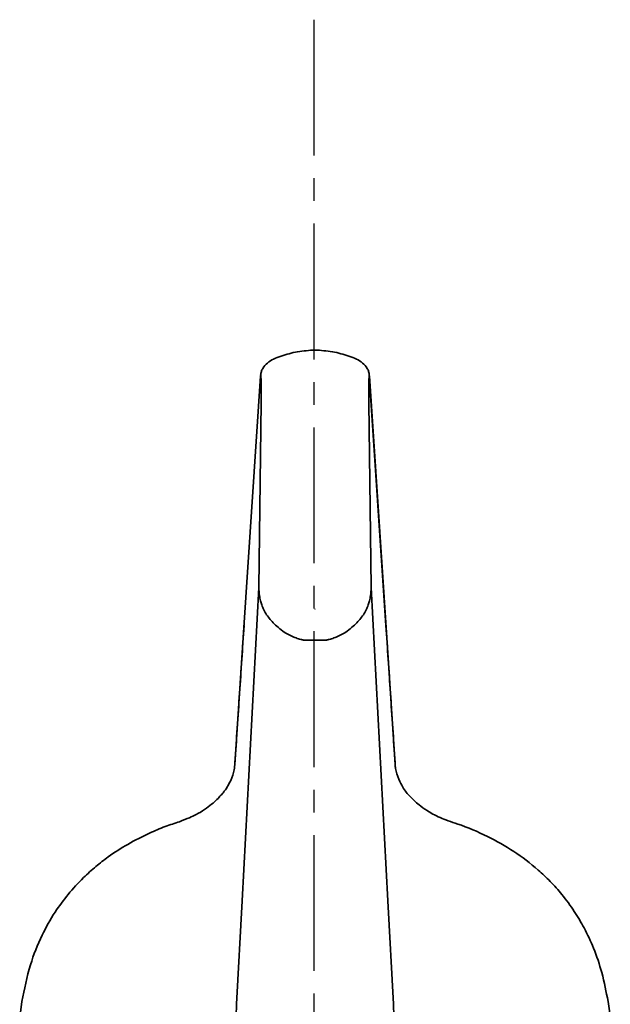
# Model space of a CAD drawing. Extents: x 0 to 594, y 0 to 420.
# Drawn here: x 422 to 448, y 201 to 244 of the extents above; entities that cross this region are included whole.
import ezdxf

# ---------------------------------------------------------------- set-up
doc = ezdxf.new("R2010")
doc.units = 0
doc.header["$LTSCALE"] = 8
doc.header["$MEASUREMENT"] = 0
doc.linetypes.add('CENTER2', pattern=[1.125, 0.75, -0.125, 0.125, -0.125])
doc.layers.add('CENTER', color=1, linetype='CENTER2')
doc.layers.add('Layer 1', color=7, linetype='CONTINUOUS')

msp = doc.modelspace()

# ---------------------------------------------------------------- linework, layer by layer
at = {"layer": 'CENTER'}
msp.add_line((435.17, 244.27), (435.17, 59.113), dxfattribs=at)
at = {"layer": 'Layer 1', "lineweight": 35}
for points, knots in [([(435.22, 229.684), (434.963, 229.667), (434.705, 229.651), (434.446, 229.606), (434.446, 229.606), (434.2, 229.562), (433.953, 229.493), (433.718, 229.412), (433.718, 229.412), (433.605, 229.374), (433.495, 229.333), (433.393, 229.284), (433.393, 229.284), (433.292, 229.235), (433.198, 229.178), (433.116, 229.109), (433.116, 229.109), (433.035, 229.042), (432.965, 228.964), (432.912, 228.873), (432.912, 228.873), (432.886, 228.828), (432.864, 228.781), (432.849, 228.73), (432.849, 228.73), (432.833, 228.675), (432.826, 228.617), (432.818, 228.559)], [0, 0, 0, 0, 0.125, 0.125, 0.125, 0.125, 0.25, 0.25, 0.25, 0.25, 0.375, 0.375, 0.375, 0.375, 0.5, 0.5, 0.5, 0.5, 0.625, 0.625, 0.625, 0.625, 0.75, 0.75, 0.75, 0.75, 1, 1, 1, 1]), ([(437.622, 228.559), (437.615, 228.617), (437.607, 228.675), (437.591, 228.73), (437.591, 228.73), (437.576, 228.781), (437.554, 228.828), (437.528, 228.873), (437.528, 228.873), (437.475, 228.964), (437.405, 229.042), (437.324, 229.109), (437.324, 229.109), (437.242, 229.178), (437.148, 229.235), (437.048, 229.284), (437.048, 229.284), (436.945, 229.333), (436.835, 229.374), (436.723, 229.412), (436.723, 229.412), (436.487, 229.493), (436.24, 229.562), (435.994, 229.606), (435.994, 229.606), (435.735, 229.651), (435.478, 229.667), (435.22, 229.684)], [0, 0, 0, 0, 0.125, 0.125, 0.125, 0.125, 0.25, 0.25, 0.25, 0.25, 0.375, 0.375, 0.375, 0.375, 0.5, 0.5, 0.5, 0.5, 0.625, 0.625, 0.625, 0.625, 0.75, 0.75, 0.75, 0.75, 1, 1, 1, 1]), ([(432.835, 227.365), (432.836, 227.453), (432.837, 227.541), (432.838, 227.63), (432.838, 227.63), (432.838, 227.717), (432.838, 227.804), (432.838, 227.887), (432.838, 227.887), (432.838, 227.97), (432.838, 228.05), (432.838, 228.123), (432.838, 228.123), (432.837, 228.198), (432.837, 228.266), (432.836, 228.326), (432.836, 228.326), (432.835, 228.385), (432.834, 228.436), (432.832, 228.476), (432.832, 228.476), (432.831, 228.515), (432.83, 228.544), (432.828, 228.562), (432.828, 228.562), (432.826, 228.581), (432.825, 228.589), (432.823, 228.582), (432.823, 228.582), (432.821, 228.575), (432.819, 228.553), (432.817, 228.532)], [0, 0, 0, 0, 0.111111, 0.111111, 0.111111, 0.111111, 0.222222, 0.222222, 0.222222, 0.222222, 0.333333, 0.333333, 0.333333, 0.333333, 0.444444, 0.444444, 0.444444, 0.444444, 0.555556, 0.555556, 0.555556, 0.555556, 0.666667, 0.666667, 0.666667, 0.666667, 0.777778, 0.777778, 0.777778, 0.777778, 1, 1, 1, 1]), ([(437.605, 227.365), (437.604, 227.453), (437.603, 227.541), (437.603, 227.63), (437.603, 227.63), (437.602, 227.717), (437.602, 227.804), (437.602, 227.887), (437.602, 227.887), (437.602, 227.97), (437.602, 228.05), (437.603, 228.123), (437.603, 228.123), (437.603, 228.198), (437.604, 228.266), (437.605, 228.326), (437.605, 228.326), (437.606, 228.385), (437.607, 228.436), (437.608, 228.476), (437.608, 228.476), (437.609, 228.515), (437.611, 228.544), (437.612, 228.562), (437.612, 228.562), (437.614, 228.581), (437.616, 228.589), (437.618, 228.582), (437.618, 228.582), (437.619, 228.575), (437.621, 228.553), (437.623, 228.532)], [0, 0, 0, 0, 0.111111, 0.111111, 0.111111, 0.111111, 0.222222, 0.222222, 0.222222, 0.222222, 0.333333, 0.333333, 0.333333, 0.333333, 0.444444, 0.444444, 0.444444, 0.444444, 0.555556, 0.555556, 0.555556, 0.555556, 0.666667, 0.666667, 0.666667, 0.666667, 0.777778, 0.777778, 0.777778, 0.777778, 1, 1, 1, 1]), ([(432.767, 218.839), (432.767, 218.839), (432.767, 218.839), (432.767, 218.839), (432.767, 218.839), (432.748, 218.956), (432.744, 219.075), (432.741, 219.194)], [0, 0, 0, 0, 0.333333, 0.333333, 0.333333, 0.333333, 1, 1, 1, 1]), ([(437.674, 218.839), (437.674, 218.839), (437.674, 218.839), (437.674, 218.839), (437.674, 218.839), (437.692, 218.956), (437.696, 219.075), (437.7, 219.194)], [0, 0, 0, 0, 0.333333, 0.333333, 0.333333, 0.333333, 1, 1, 1, 1]), ([(432.867, 218.438), (432.867, 218.438), (432.867, 218.438), (432.867, 218.438), (432.867, 218.438), (432.847, 218.495), (432.829, 218.554), (432.814, 218.612), (432.814, 218.612), (432.794, 218.687), (432.779, 218.763), (432.767, 218.839), (432.767, 218.839), (432.767, 218.839), (432.767, 218.839), (432.767, 218.839)], [0, 0, 0, 0, 0.2, 0.2, 0.2, 0.2, 0.4, 0.4, 0.4, 0.4, 0.6, 0.6, 0.6, 0.6, 1, 1, 1, 1]), ([(437.573, 218.438), (437.573, 218.438), (437.573, 218.438), (437.573, 218.438), (437.573, 218.438), (437.593, 218.495), (437.611, 218.554), (437.627, 218.612), (437.627, 218.612), (437.646, 218.687), (437.662, 218.763), (437.674, 218.839), (437.674, 218.839), (437.674, 218.839), (437.674, 218.839), (437.674, 218.839)], [0, 0, 0, 0, 0.2, 0.2, 0.2, 0.2, 0.4, 0.4, 0.4, 0.4, 0.6, 0.6, 0.6, 0.6, 1, 1, 1, 1]), ([(433.411, 217.597), (433.294, 217.724), (433.178, 217.851), (433.083, 217.994), (433.083, 217.994), (432.992, 218.131), (432.922, 218.283), (432.867, 218.438), (432.867, 218.438), (432.867, 218.438), (432.867, 218.438), (432.867, 218.438)], [0, 0, 0, 0, 0.25, 0.25, 0.25, 0.25, 0.5, 0.5, 0.5, 0.5, 1, 1, 1, 1]), ([(437.029, 217.597), (437.146, 217.724), (437.263, 217.851), (437.358, 217.994), (437.358, 217.994), (437.448, 218.131), (437.518, 218.283), (437.573, 218.438), (437.573, 218.438), (437.573, 218.438), (437.573, 218.438), (437.573, 218.438)], [0, 0, 0, 0, 0.25, 0.25, 0.25, 0.25, 0.5, 0.5, 0.5, 0.5, 1, 1, 1, 1]), ([(432.083, 217.514), (432.017, 216.52), (431.951, 215.525), (431.885, 214.533), (431.885, 214.533), (431.816, 213.507), (431.748, 212.482), (431.68, 211.458)], [0, 0, 0, 0, 0.333333, 0.333333, 0.333333, 0.333333, 1, 1, 1, 1]), ([(434.715, 216.877), (434.712, 216.878), (434.71, 216.878), (434.708, 216.879), (434.708, 216.879), (434.707, 216.879), (434.707, 216.879), (434.707, 216.879), (434.707, 216.879), (434.706, 216.879), (434.705, 216.879), (434.704, 216.879), (434.704, 216.879), (434.701, 216.88), (434.698, 216.88), (434.695, 216.881), (434.695, 216.881), (434.69, 216.882), (434.684, 216.883), (434.679, 216.884), (434.679, 216.884), (434.669, 216.887), (434.659, 216.889), (434.65, 216.891), (434.65, 216.891), (434.631, 216.895), (434.612, 216.9), (434.594, 216.905), (434.594, 216.905), (434.558, 216.914), (434.522, 216.924), (434.487, 216.936), (434.487, 216.936), (434.419, 216.957), (434.351, 216.982), (434.283, 217.009), (434.283, 217.009), (434.163, 217.058), (434.043, 217.116), (433.929, 217.186), (433.929, 217.186), (433.745, 217.301), (433.578, 217.449), (433.411, 217.597)], [0, 0, 0, 0, 0.083333, 0.083333, 0.083333, 0.083333, 0.166667, 0.166667, 0.166667, 0.166667, 0.25, 0.25, 0.25, 0.25, 0.333333, 0.333333, 0.333333, 0.333333, 0.416667, 0.416667, 0.416667, 0.416667, 0.5, 0.5, 0.5, 0.5, 0.583333, 0.583333, 0.583333, 0.583333, 0.666667, 0.666667, 0.666667, 0.666667, 0.75, 0.75, 0.75, 0.75, 0.833333, 0.833333, 0.833333, 0.833333, 1, 1, 1, 1]), ([(435.726, 216.877), (435.728, 216.878), (435.73, 216.878), (435.733, 216.879), (435.733, 216.879), (435.733, 216.879), (435.733, 216.879), (435.733, 216.879), (435.733, 216.879), (435.734, 216.879), (435.735, 216.879), (435.736, 216.879), (435.736, 216.879), (435.739, 216.88), (435.742, 216.88), (435.745, 216.881), (435.745, 216.881), (435.751, 216.882), (435.756, 216.883), (435.761, 216.884), (435.761, 216.884), (435.771, 216.887), (435.781, 216.889), (435.791, 216.891), (435.791, 216.891), (435.809, 216.895), (435.828, 216.9), (435.847, 216.905), (435.847, 216.905), (435.882, 216.914), (435.918, 216.924), (435.954, 216.936), (435.954, 216.936), (436.022, 216.957), (436.09, 216.982), (436.157, 217.009), (436.157, 217.009), (436.278, 217.058), (436.398, 217.116), (436.511, 217.186), (436.511, 217.186), (436.695, 217.301), (436.862, 217.449), (437.029, 217.597)], [0, 0, 0, 0, 0.083333, 0.083333, 0.083333, 0.083333, 0.166667, 0.166667, 0.166667, 0.166667, 0.25, 0.25, 0.25, 0.25, 0.333333, 0.333333, 0.333333, 0.333333, 0.416667, 0.416667, 0.416667, 0.416667, 0.5, 0.5, 0.5, 0.5, 0.583333, 0.583333, 0.583333, 0.583333, 0.666667, 0.666667, 0.666667, 0.666667, 0.75, 0.75, 0.75, 0.75, 0.833333, 0.833333, 0.833333, 0.833333, 1, 1, 1, 1]), ([(438.36, 217.436), (438.36, 217.437), (438.36, 217.438), (438.36, 217.438), (438.36, 217.438), (438.36, 217.444), (438.36, 217.449), (438.36, 217.454), (438.36, 217.454), (438.359, 217.474), (438.354, 217.493), (438.349, 217.513)], [0, 0, 0, 0, 0.25, 0.25, 0.25, 0.25, 0.5, 0.5, 0.5, 0.5, 1, 1, 1, 1]), ([(438.76, 211.458), (438.692, 212.482), (438.624, 213.506), (438.556, 214.533), (438.556, 214.533), (438.49, 215.525), (438.424, 216.52), (438.358, 217.514)], [0, 0, 0, 0, 0.333333, 0.333333, 0.333333, 0.333333, 1, 1, 1, 1]), ([(431.681, 211.429), (431.673, 211.339), (431.666, 211.249), (431.646, 211.151), (431.646, 211.151), (431.615, 210.999), (431.555, 210.826), (431.494, 210.683), (431.494, 210.683), (431.443, 210.567), (431.392, 210.471), (431.343, 210.391), (431.343, 210.391), (431.306, 210.331), (431.271, 210.28), (431.234, 210.233), (431.234, 210.233), (431.201, 210.19), (431.168, 210.149), (431.131, 210.105), (431.131, 210.105), (431.085, 210.052), (431.034, 209.995), (430.981, 209.939), (430.981, 209.939), (430.918, 209.872), (430.851, 209.805), (430.778, 209.739), (430.778, 209.739), (430.695, 209.663), (430.604, 209.587), (430.502, 209.51), (430.502, 209.51), (430.402, 209.434), (430.291, 209.355), (430.145, 209.27), (430.145, 209.27), (430.021, 209.198), (429.872, 209.121), (429.673, 209.034), (429.673, 209.034), (429.547, 208.979), (429.401, 208.92), (429.228, 208.859), (429.228, 208.859), (429.037, 208.792), (428.813, 208.721), (428.602, 208.644), (428.602, 208.644), (428.36, 208.555), (428.135, 208.457), (427.904, 208.351), (427.904, 208.351), (427.591, 208.207), (427.267, 208.047), (426.939, 207.858), (426.939, 207.858), (426.651, 207.692), (426.36, 207.504), (426.077, 207.299), (426.077, 207.299), (425.893, 207.166), (425.713, 207.026), (425.536, 206.878), (425.536, 206.878), (425.349, 206.722), (425.166, 206.558), (424.991, 206.387), (424.991, 206.387), (424.749, 206.151), (424.521, 205.904), (424.309, 205.648), (424.309, 205.648), (424.1, 205.394), (423.908, 205.133), (423.733, 204.865), (423.733, 204.865), (423.515, 204.532), (423.324, 204.19), (423.156, 203.842), (423.156, 203.842), (422.95, 203.416), (422.779, 202.981), (422.645, 202.54), (422.645, 202.54), (422.483, 202.005), (422.375, 201.46), (422.267, 200.915)], [0, 0, 0, 0, 0.043478, 0.043478, 0.043478, 0.043478, 0.086957, 0.086957, 0.086957, 0.086957, 0.130435, 0.130435, 0.130435, 0.130435, 0.173913, 0.173913, 0.173913, 0.173913, 0.217391, 0.217391, 0.217391, 0.217391, 0.26087, 0.26087, 0.26087, 0.26087, 0.304348, 0.304348, 0.304348, 0.304348, 0.347826, 0.347826, 0.347826, 0.347826, 0.391304, 0.391304, 0.391304, 0.391304, 0.434783, 0.434783, 0.434783, 0.434783, 0.478261, 0.478261, 0.478261, 0.478261, 0.521739, 0.521739, 0.521739, 0.521739, 0.565217, 0.565217, 0.565217, 0.565217, 0.608696, 0.608696, 0.608696, 0.608696, 0.652174, 0.652174, 0.652174, 0.652174, 0.695652, 0.695652, 0.695652, 0.695652, 0.73913, 0.73913, 0.73913, 0.73913, 0.782609, 0.782609, 0.782609, 0.782609, 0.826087, 0.826087, 0.826087, 0.826087, 0.869565, 0.869565, 0.869565, 0.869565, 0.913043, 0.913043, 0.913043, 0.913043, 1, 1, 1, 1]), ([(448.174, 200.915), (448.093, 201.342), (448.012, 201.77), (447.896, 202.197), (447.896, 202.197), (447.798, 202.557), (447.676, 202.916), (447.53, 203.275), (447.53, 203.275), (447.409, 203.573), (447.271, 203.872), (447.113, 204.169), (447.113, 204.169), (446.984, 204.412), (446.841, 204.654), (446.682, 204.896), (446.682, 204.896), (446.517, 205.147), (446.335, 205.398), (446.138, 205.639), (446.138, 205.639), (445.974, 205.841), (445.8, 206.036), (445.621, 206.218), (445.621, 206.218), (445.447, 206.397), (445.269, 206.564), (445.09, 206.72), (445.09, 206.72), (444.738, 207.029), (444.384, 207.299), (444.009, 207.544), (444.009, 207.544), (443.634, 207.789), (443.238, 208.009), (442.851, 208.201), (442.851, 208.201), (442.41, 208.42), (441.981, 208.603), (441.529, 208.756), (441.529, 208.756), (441.382, 208.806), (441.232, 208.853), (441.105, 208.898), (441.105, 208.898), (440.968, 208.947), (440.858, 208.993), (440.758, 209.038), (440.758, 209.038), (440.513, 209.149), (440.328, 209.248), (440.173, 209.346), (440.173, 209.346), (440.038, 209.432), (439.925, 209.517), (439.824, 209.599), (439.824, 209.599), (439.746, 209.664), (439.675, 209.727), (439.621, 209.778), (439.621, 209.778), (439.585, 209.813), (439.556, 209.842), (439.529, 209.868), (439.529, 209.868), (439.49, 209.908), (439.455, 209.943), (439.417, 209.982), (439.417, 209.982), (439.367, 210.032), (439.313, 210.089), (439.255, 210.161), (439.255, 210.161), (439.204, 210.224), (439.15, 210.299), (439.097, 210.387), (439.097, 210.387), (439.038, 210.486), (438.98, 210.6), (438.925, 210.737), (438.925, 210.737), (438.865, 210.887), (438.807, 211.064), (438.783, 211.21), (438.783, 211.21), (438.772, 211.271), (438.767, 211.327), (438.763, 211.382)], [0, 0, 0, 0, 0.043478, 0.043478, 0.043478, 0.043478, 0.086957, 0.086957, 0.086957, 0.086957, 0.130435, 0.130435, 0.130435, 0.130435, 0.173913, 0.173913, 0.173913, 0.173913, 0.217391, 0.217391, 0.217391, 0.217391, 0.26087, 0.26087, 0.26087, 0.26087, 0.304348, 0.304348, 0.304348, 0.304348, 0.347826, 0.347826, 0.347826, 0.347826, 0.391304, 0.391304, 0.391304, 0.391304, 0.434783, 0.434783, 0.434783, 0.434783, 0.478261, 0.478261, 0.478261, 0.478261, 0.521739, 0.521739, 0.521739, 0.521739, 0.565217, 0.565217, 0.565217, 0.565217, 0.608696, 0.608696, 0.608696, 0.608696, 0.652174, 0.652174, 0.652174, 0.652174, 0.695652, 0.695652, 0.695652, 0.695652, 0.73913, 0.73913, 0.73913, 0.73913, 0.782609, 0.782609, 0.782609, 0.782609, 0.826087, 0.826087, 0.826087, 0.826087, 0.869565, 0.869565, 0.869565, 0.869565, 0.913043, 0.913043, 0.913043, 0.913043, 1, 1, 1, 1]), ([(431.754, 200.794), (431.732, 200.339), (431.709, 199.884), (431.688, 199.331), (431.688, 199.331), (431.666, 198.777), (431.644, 198.124), (431.623, 197.472)], [0, 0, 0, 0, 0.333333, 0.333333, 0.333333, 0.333333, 1, 1, 1, 1]), ([(438.686, 200.794), (438.709, 200.339), (438.731, 199.884), (438.753, 199.331), (438.753, 199.331), (438.775, 198.777), (438.796, 198.124), (438.817, 197.472)], [0, 0, 0, 0, 0.333333, 0.333333, 0.333333, 0.333333, 1, 1, 1, 1])]:
    msp.add_open_spline(points, degree=3, knots=knots, dxfattribs=at)
for points in [[(432.08, 217.436), (432.08, 217.436), (432.817, 228.532), (432.817, 228.532)], [(438.358, 217.514), (438.358, 217.514), (437.622, 228.573), (437.622, 228.573)], [(438.36, 217.436), (438.36, 217.436), (437.623, 228.532), (437.623, 228.532)], [(432.74, 219.199), (432.74, 219.199), (432.835, 227.365), (432.835, 227.365)], [(437.7, 219.199), (437.7, 219.199), (437.605, 227.365), (437.605, 227.365)], [(431.999, 205.369), (431.999, 205.369), (432.74, 219.2), (432.74, 219.2)], [(438.441, 205.369), (438.441, 205.369), (437.7, 219.2), (437.7, 219.2)], [(435.22, 218.235), (435.22, 218.235), (435.221, 218.235), (435.221, 218.235)], [(431.677, 211.376), (431.677, 211.376), (432.08, 217.436), (432.08, 217.436)], [(438.763, 211.376), (438.763, 211.376), (438.36, 217.436), (438.36, 217.436)], [(434.715, 216.877), (434.715, 216.877), (435.726, 216.877), (435.726, 216.877)], [(431.999, 205.369), (431.999, 205.369), (431.754, 200.794), (431.754, 200.794)], [(438.441, 205.369), (438.441, 205.369), (438.686, 200.794), (438.686, 200.794)], [(422.165, 200.19), (422.165, 200.19), (422.267, 200.915), (422.267, 200.915)], [(448.276, 200.19), (448.276, 200.19), (448.174, 200.915), (448.174, 200.915)]]:
    msp.add_open_spline(points, degree=3, dxfattribs=at)
at = {"layer": 'Layer 1', "color": 8, "lineweight": 35}
msp.add_open_spline([(432.08, 217.436), (432.08, 217.445), (432.08, 217.454), (432.08, 217.462), (432.08, 217.462), (432.082, 217.479), (432.086, 217.496), (432.091, 217.513)], degree=3, knots=[0, 0, 0, 0, 0.333333, 0.333333, 0.333333, 0.333333, 1, 1, 1, 1], dxfattribs=at)

doc.saveas('drawing.dxf')
